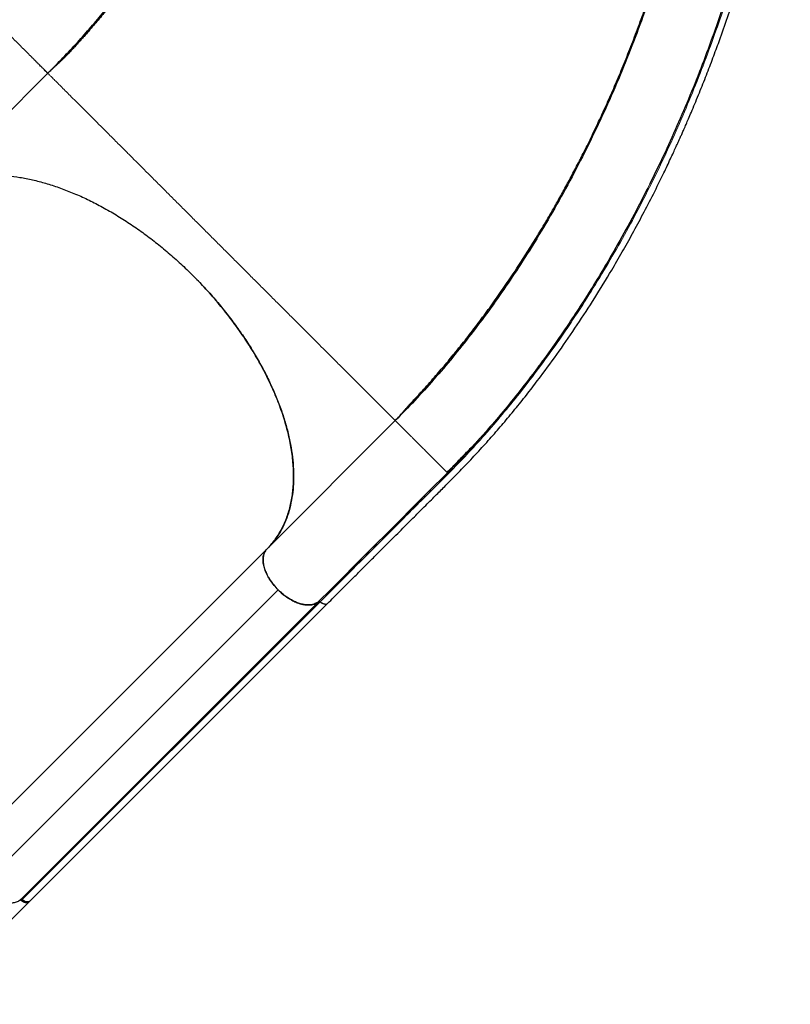
# Model space of a CAD drawing. Extents: x -88 to 506, y -33 to 547.
# Drawn here: x 200 to 232, y 114 to 154 of the extents above; entities that cross this region are included whole.
import ezdxf

# ---------------------------------------------------------------- set-up
doc = ezdxf.new("R2010")
doc.units = 0
doc.header["$LTSCALE"] = 0.125
doc.header["$MEASUREMENT"] = 0
doc.layers.add('CONTOUR', color=7, linetype='CONTINUOUS')

msp = doc.modelspace()

# ---------------------------------------------------------------- linework, layer by layer
at = {"layer": 'CONTOUR', "lineweight": 25}
for p, q in [((201.50713, 152.05679), (196.28688, 146.83654)), ((210.42902, 132.69441), (215.64926, 137.91465)), ((217.76998, 135.79394), (217.7515, 135.81242)), ((201.34467, 123.60868), (210.41424, 132.6777)), ((210.42371, 132.68795), (210.41041, 132.67355)), ((210.41041, 132.67355), (198.26574, 120.53006)), ((198.75841, 118.90142), (210.87979, 131.02614)), ((212.521, 130.54149), (200.40457, 118.42767)), ((212.58944, 130.53736), (200.46555, 118.41481)), ((200.77197, 118.35852), (212.89814, 130.47866)), ((212.52906, 130.54955), (212.52112, 130.54161)), ((212.52816, 130.55223), (212.52726, 130.55143)), ((212.58708, 130.53966), (212.58793, 130.53895)), ((196.57573, 114.15447), (200.77587, 118.35461)), ((200.40427, 118.42738), (200.39553, 118.41863)), ((200.75427, 118.34083), (200.76258, 118.34913))]:
    msp.add_line(p, q, dxfattribs=at)
at = {"layer": 'CONTOUR', "lineweight": 18}
msp.add_line((215.91182, 138.18629), (215.83208, 138.11417), dxfattribs=at)
at = {"layer": 'CONTOUR', "lineweight": 25}
for points, knots in [([(205.0993, 169.76651), (205.09932, 169.60226), (205.09937, 169.28512), (205.09948, 168.82649), (205.09887, 168.40395), (205.09516, 168.02342), (205.08931, 167.68383), (205.08191, 167.38298), (205.07357, 167.11887), (205.06476, 166.88777), (205.05152, 166.58809), (205.03074, 166.20497), (204.99729, 165.7275), (204.96181, 165.32604), (204.92892, 165.00925), (204.90353, 164.78714), (204.87871, 164.58761), (204.85503, 164.41061), (204.83252, 164.25249), (204.81001, 164.10292), (204.78553, 163.94859), (204.75715, 163.77958), (204.72384, 163.59312), (204.68516, 163.39053), (204.62317, 163.08776), (204.53477, 162.70197), (204.43843, 162.33777), (204.36288, 162.07709), (204.31396, 161.91622), (204.2675, 161.77002), (204.22564, 161.64315), (204.18913, 161.53596), (204.15571, 161.44039), (204.12071, 161.34264), (204.08276, 161.23947), (204.04055, 161.12786), (203.99495, 161.01067), (203.94346, 160.88237), (203.87952, 160.7282), (203.8063, 160.55863), (203.72669, 160.38214), (203.6522, 160.22325), (203.5835, 160.08159), (203.51798, 159.95039), (203.44593, 159.80996), (203.36014, 159.64791), (203.25598, 159.45826), (203.13675, 159.24958), (202.98751, 158.99898), (202.80644, 158.70955), (202.59072, 158.38308), (202.39119, 158.09658), (202.22002, 157.86023), (202.08953, 157.68464), (201.97078, 157.52834), (201.86418, 157.39066), (201.76794, 157.2683), (201.67869, 157.15638), (201.5893, 157.04569), (201.49115, 156.92566), (201.37637, 156.78724), (201.24085, 156.62634), (201.0297, 156.37998), (200.7457, 156.05767), (200.39029, 155.66792), (200.02949, 155.28425), (199.66281, 154.90394), (199.28989, 154.52438), (198.84798, 154.08087), (198.33907, 153.57356), (197.77191, 153.00634), (197.20992, 152.4445), (196.78457, 152.01917), (196.49516, 151.72977), (196.33492, 151.56954), (196.1648, 151.39943), (195.97599, 151.21062), (195.76228, 150.99692), (195.5287, 150.76333), (195.27616, 150.5108), (195.00561, 150.24024), (194.71272, 149.94734), (194.39748, 149.6321), (194.17987, 149.41449), (194.06734, 149.30196)], [0, 0, 0, 0, 0.01744237, 0.03367763, 0.04870069, 0.0625128, 0.07512758, 0.08635563, 0.0964338, 0.10536287, 0.11317992, 0.13165926, 0.15128729, 0.17206791, 0.18268099, 0.1924853, 0.20138212, 0.20937147, 0.21645334, 0.22302463, 0.23005118, 0.23799978, 0.2468698, 0.25666036, 0.26727179, 0.29119509, 0.31438768, 0.32329995, 0.33199722, 0.33979857, 0.34657906, 0.35233871, 0.35708266, 0.36206314, 0.36824622, 0.37394797, 0.38039206, 0.38757844, 0.39521559, 0.4060744, 0.41598645, 0.42495185, 0.43297065, 0.44005594, 0.44730675, 0.45696755, 0.46783528, 0.47991056, 0.49293216, 0.51108052, 0.52977274, 0.54900711, 0.56004937, 0.56997217, 0.57877039, 0.58644396, 0.59313668, 0.59927738, 0.60513867, 0.61156551, 0.61918917, 0.62801074, 0.6380234, 0.65946895, 0.68016071, 0.70009955, 0.71954909, 0.73881673, 0.75790819, 0.78634659, 0.81476437, 0.84304381, 0.87063497, 0.87858426, 0.8864682, 0.89467818, 0.90411024, 0.91479955, 0.92674613, 0.93916157, 0.95269469, 0.96734547, 0.98311391, 1, 1, 1, 1]), ([(212.89805, 130.47828), (213.05911, 130.63933), (213.37193, 130.95215), (213.82722, 131.4074), (214.2546, 131.83477), (214.65407, 132.23427), (215.02562, 132.60591), (215.3635, 132.94387), (215.66874, 133.24915), (215.94237, 133.52278), (216.19178, 133.77205), (216.42052, 134.00047), (216.65009, 134.22947), (216.88125, 134.45977), (217.11172, 134.68931), (217.32133, 134.8982), (217.5185, 135.09512), (217.71853, 135.29554), (217.93652, 135.51523), (218.16744, 135.7501), (218.40911, 135.99902), (218.65791, 136.25942), (218.91605, 136.53456), (219.17556, 136.81663), (219.43001, 137.09891), (219.67872, 137.38058), (219.92172, 137.66133), (220.24259, 138.0393), (220.63682, 138.5173), (221.10221, 139.10321), (221.6641, 139.83687), (222.31845, 140.73371), (223.05493, 141.80542), (223.76908, 142.90805), (224.37647, 143.90304), (224.88774, 144.78237), (225.31209, 145.54086), (225.73504, 146.32723), (226.15925, 147.14899), (226.48464, 147.80722), (226.71436, 148.28593), (226.84424, 148.56061), (226.96202, 148.81325), (227.05649, 149.01843), (227.12908, 149.17758), (227.18252, 149.29557), (227.22535, 149.39065), (227.27002, 149.49028), (227.32582, 149.61539), (227.40004, 149.78314), (227.48836, 149.98479), (227.58942, 150.21824), (227.70795, 150.49577), (227.84294, 150.81705), (227.98878, 151.1709), (228.13492, 151.53275), (228.27656, 151.89069), (228.41346, 152.24373), (228.54571, 152.59179), (228.67342, 152.93479), (228.87025, 153.47424), (229.12806, 154.20888), (229.43585, 155.1396), (229.72258, 156.06219), (229.98982, 156.98035), (230.24348, 157.915), (230.48285, 158.86846), (230.70635, 159.84045), (230.90895, 160.81138), (231.09009, 161.77936), (231.24848, 162.73763), (231.35385, 163.47331), (231.42007, 163.98887), (231.45672, 164.29148), (231.49084, 164.59134), (231.52276, 164.89112), (231.55374, 165.20394), (231.58465, 165.54371), (231.61559, 165.92144), (231.64596, 166.34516), (231.67415, 166.81535), (231.69824, 167.33219), (231.71599, 167.8881), (231.72553, 168.48145), (231.72493, 169.11013), (231.72488, 169.5431), (231.72486, 169.76634)], [0, 0, 0, 0, 0.01631416, 0.03168637, 0.04611653, 0.0596046, 0.0721505, 0.08375399, 0.09383106, 0.10307015, 0.11147149, 0.11909236, 0.12623404, 0.1347124, 0.14248511, 0.14955313, 0.15591919, 0.16243866, 0.16979935, 0.17800223, 0.18587125, 0.19438612, 0.20340467, 0.21234301, 0.22113652, 0.22978443, 0.23828686, 0.24664396, 0.26368296, 0.28035506, 0.29702505, 0.32543923, 0.35385292, 0.38226094, 0.41082389, 0.42908494, 0.44759595, 0.46646739, 0.48608776, 0.50649039, 0.51313154, 0.51979967, 0.52577133, 0.53081412, 0.53412468, 0.53686183, 0.53902557, 0.54073464, 0.54378234, 0.54770795, 0.5523592, 0.55773136, 0.56382446, 0.5714761, 0.57980618, 0.58806683, 0.59619616, 0.60419419, 0.61206094, 0.61979643, 0.62740068, 0.64848591, 0.66922319, 0.68974834, 0.71007491, 0.73035846, 0.75187457, 0.77339538, 0.79491899, 0.81644312, 0.83792059, 0.85902727, 0.86589777, 0.87272136, 0.87949816, 0.88622814, 0.8930964, 0.90081423, 0.90945179, 0.91900908, 0.93000796, 0.94201642, 0.95503165, 0.96904428, 0.98403892, 1, 1, 1, 1]), ([(201.50713, 152.05679), (201.71451, 152.26667), (202.12929, 152.68646), (202.71253, 153.31134), (203.26675, 153.93363), (203.7889, 154.55382), (204.27991, 155.17312), (204.77054, 155.83402), (205.2537, 156.53829), (205.72217, 157.28879), (206.14867, 158.04677), (206.53435, 158.81496), (206.88042, 159.59617), (207.18812, 160.39329), (207.45859, 161.20919), (207.69298, 162.04674), (207.89241, 162.90869), (208.04876, 163.74833), (208.16915, 164.56259), (208.25987, 165.34769), (208.3292, 166.15544), (208.37733, 166.98736), (208.40677, 167.84164), (208.41031, 168.43176), (208.41208, 168.72681)], [0, 0, 0, 0, 0.04166434, 0.08333044, 0.12499824, 0.16666344, 0.20833026, 0.24999883, 0.29999776, 0.34999818, 0.39999899, 0.44999908, 0.5, 0.55000092, 0.60000101, 0.65000182, 0.70000224, 0.75000117, 0.79166974, 0.83333656, 0.87500176, 0.91666956, 0.95833566, 1, 1, 1, 1]), ([(208.412, 168.64316), (208.41249, 168.60292), (208.41343, 168.52583), (208.42018, 168.39322), (208.42791, 168.25395), (208.4351, 168.10694), (208.43996, 167.95184), (208.442, 167.75935), (208.43488, 167.49668), (208.42483, 167.2064), (208.41212, 166.91286), (208.39658, 166.61545), (208.37796, 166.31403), (208.35602, 166.00891), (208.33054, 165.70031), (208.29015, 165.26958), (208.22793, 164.71599), (208.13381, 164.04314), (208.015, 163.3461), (207.86766, 162.62786), (207.68715, 161.88924), (207.4739, 161.14686), (207.22761, 160.40876), (206.95631, 159.70022), (206.6653, 159.02644), (206.35767, 158.38566), (206.02607, 157.7588), (205.67077, 157.14438), (205.29373, 156.54362), (204.89876, 155.95948), (204.50639, 155.41699), (204.12168, 154.91456), (203.74842, 154.45008), (203.37023, 153.99977), (203.07058, 153.65696), (202.8563, 153.41774), (202.72941, 153.27773), (202.60272, 153.13947), (202.47613, 153.00284), (202.35204, 152.87024), (202.24246, 152.75446), (202.13669, 152.6481), (202.04447, 152.55858), (201.95341, 152.47305), (201.86522, 152.39233), (201.7814, 152.31671), (201.70272, 152.24559), (201.62849, 152.17723), (201.58787, 152.13728), (201.5662, 152.11598)], [0, 0, 0, 0, 0.01505694, 0.02884313, 0.04140237, 0.05279253, 0.06309146, 0.0724049, 0.08621263, 0.10004483, 0.11422466, 0.12875213, 0.14362457, 0.15883465, 0.17438184, 0.1902661, 0.22463849, 0.26041364, 0.29731491, 0.33807133, 0.38008855, 0.42336685, 0.46773507, 0.51188383, 0.55240334, 0.59250741, 0.63220007, 0.67148627, 0.71034572, 0.74825564, 0.78499963, 0.81619374, 0.84649383, 0.87589274, 0.90428286, 0.91351268, 0.92262541, 0.93162096, 0.94049928, 0.9492603, 0.95752565, 0.96288155, 0.96768148, 0.97217993, 0.97668308, 0.98149664, 0.9868741, 0.99299989, 1, 1, 1, 1]), ([(228.41208, 168.72681), (228.40833, 168.34711), (228.40082, 167.58769), (228.34054, 166.42677), (228.24501, 165.25361), (228.11108, 164.06913), (227.94035, 162.87645), (227.73341, 161.67797), (227.47769, 160.40934), (227.16688, 159.07255), (226.79483, 157.67075), (226.3784, 156.27389), (225.91888, 154.88498), (225.4175, 153.50689), (224.87543, 152.14239), (224.29389, 150.79426), (223.67397, 149.46526), (223.01678, 148.15823), (222.32351, 146.87604), (221.59537, 145.62174), (220.86989, 144.45671), (220.15366, 143.37883), (219.45253, 142.38505), (218.7299, 141.42097), (217.98705, 140.48872), (217.22506, 139.59161), (216.44678, 138.7281), (215.9151, 138.1858), (215.64926, 137.91465)], [0, 0, 0, 0, 0.035712271, 0.071425484, 0.107140875, 0.142854965, 0.17856782, 0.214282749, 0.249998704, 0.291664538, 0.333331085, 0.374998923, 0.416665683, 0.45833252, 0.5, 0.54166748, 0.583334317, 0.625001077, 0.666668915, 0.708335462, 0.750001296, 0.785717251, 0.82143218, 0.857145035, 0.892859125, 0.928574516, 0.964287729, 1, 1, 1, 1]), ([(215.6925, 137.95797), (215.71093, 137.97712), (215.74497, 138.01247), (215.80541, 138.08225), (215.86978, 138.1588), (215.94072, 138.2435), (216.01996, 138.33637), (216.10598, 138.4341), (216.201, 138.53833), (216.29847, 138.64095), (216.40761, 138.75724), (216.52055, 138.8786), (216.6363, 139.00419), (216.79486, 139.1779), (216.99827, 139.40409), (217.31002, 139.75785), (217.6848, 140.19544), (218.14053, 140.747), (218.60802, 141.3349), (219.08533, 141.95997), (219.62057, 142.68897), (220.20554, 143.5247), (220.69174, 144.25921), (221.02117, 144.77518), (221.20684, 145.07097), (221.39099, 145.36933), (221.57912, 145.67937), (221.78832, 146.03037), (222.02299, 146.43247), (222.28347, 146.88992), (222.55874, 147.38644), (222.84758, 147.92274), (223.14866, 148.49951), (223.4605, 149.11738), (223.77191, 149.7572), (224.08125, 150.417), (224.38705, 151.09475), (224.69621, 151.80877), (225.00713, 152.55933), (225.31807, 153.34659), (225.62222, 154.15745), (225.91811, 154.99067), (226.20432, 155.84495), (226.48326, 156.73236), (226.75285, 157.6525), (227.01089, 158.60478), (227.25502, 159.58842), (227.48272, 160.60245), (227.68395, 161.60868), (227.85889, 162.60389), (228.00797, 163.58502), (228.13505, 164.58539), (228.23798, 165.60317), (228.31376, 166.63584), (228.36297, 167.68229), (228.36898, 168.37612), (228.37201, 168.72681)], [0, 0, 0, 0, 0.00576688, 0.01065104, 0.0147546, 0.01824787, 0.02140119, 0.02457311, 0.02811695, 0.03279053, 0.03775295, 0.04285648, 0.04810114, 0.05348692, 0.06447698, 0.075972, 0.0965004, 0.11672277, 0.14039703, 0.16365181, 0.18654387, 0.22020934, 0.25306712, 0.26322692, 0.27330675, 0.28330669, 0.29353754, 0.30461266, 0.31853715, 0.3336196, 0.34985986, 0.36725767, 0.38581259, 0.40552437, 0.4263932, 0.44653953, 0.46765828, 0.48974948, 0.5128131, 0.5368491, 0.56185748, 0.58663638, 0.61230184, 0.63885464, 0.66629484, 0.69462168, 0.72383501, 0.75393556, 0.78492441, 0.81350758, 0.84280616, 0.87281913, 0.90354637, 0.93498647, 0.96713847, 1, 1, 1, 1]), ([(231.4111, 168.71988), (231.40797, 168.37054), (231.4017, 167.66957), (231.35132, 166.59591), (231.27133, 165.50715), (231.15921, 164.40643), (231.01609, 163.29635), (230.84251, 162.17907), (230.6392, 161.05651), (230.39578, 159.87702), (230.10794, 158.64202), (229.77155, 157.35375), (229.40013, 156.06813), (228.99467, 154.7874), (228.55613, 153.51361), (228.08531, 152.24884), (227.58336, 150.9948), (227.05008, 149.75411), (226.52549, 148.60359), (226.16535, 147.87565), (226.00409, 147.54969)], [0, 0, 0, 0, 0.051718827, 0.103779038, 0.15583094, 0.20789622, 0.259954061, 0.312017705, 0.364079122, 0.416149885, 0.475652958, 0.535163507, 0.594671549, 0.65418428, 0.713694314, 0.773206365, 0.832718609, 0.892232753, 0.95174429, 1, 1, 1, 1]), ([(201.50713, 152.05679), (201.50524, 152.0582), (201.50148, 152.06101), (201.47535, 152.08728), (201.43435, 152.12893), (201.37699, 152.18712), (201.30427, 152.26038), (201.22376, 152.34081), (201.14023, 152.42381), (201.05815, 152.50537), (200.9699, 152.59322), (200.87635, 152.68666), (200.77846, 152.78492), (200.67717, 152.88685), (200.57339, 152.99123), (200.46805, 153.09685), (200.36213, 153.20238), (200.25702, 153.30683), (200.15397, 153.40926), (200.05418, 153.50873), (199.95884, 153.60427), (199.86875, 153.69489), (199.78465, 153.77961), (199.69846, 153.86637), (199.61413, 153.95066), (199.53631, 154.02775), (199.47338, 154.08973), (199.42695, 154.13559), (199.3958, 154.16671), (199.38964, 154.17381), (199.38655, 154.17736)], [0, 0, 0, 0, 0.04462398, 0.08904788, 0.13312939, 0.17674097, 0.21975005, 0.26204334, 0.29326859, 0.32405554, 0.35440623, 0.38433669, 0.41388594, 0.44311285, 0.47209097, 0.50091723, 0.52971964, 0.55862923, 0.58774933, 0.61716173, 0.64693416, 0.67711282, 0.70772066, 0.73876688, 0.78083597, 0.82365623, 0.86712901, 0.91112313, 0.95547627, 1, 1, 1, 1]), ([(201.38528, 152.17864), (201.3938, 152.17011), (201.42846, 152.13546), (201.46648, 152.09744), (201.50119, 152.06272), (201.50515, 152.05877), (201.50713, 152.05679)], [0, 0, 0, 0, 0.098143852, 0.398820983, 0.699390987, 1, 1, 1, 1]), ([(196.28806, 146.83531), (196.38224, 146.92315), (196.57091, 147.09912), (196.89389, 147.3211), (197.24397, 147.51166), (197.62181, 147.66652), (198.02501, 147.78543), (198.45311, 147.86692), (198.90412, 147.91168), (199.3757, 147.91979), (199.86468, 147.89119), (200.36884, 147.82572), (200.88694, 147.72269), (201.41702, 147.5833), (201.95643, 147.40854), (202.50155, 147.19959), (203.0498, 146.95714), (203.59949, 146.6812), (204.14887, 146.37338), (204.6953, 146.03546), (205.23511, 145.6697), (205.76564, 145.27763), (206.28495, 144.85987), (206.79169, 144.41833), (207.28353, 143.95535), (207.75717, 143.47402), (208.21015, 142.97652), (208.64054, 142.46405), (209.04751, 141.93857), (209.42931, 141.40272), (209.78338, 140.86009), (210.10776, 140.31325), (210.4007, 139.76385), (210.66202, 139.21367), (210.89073, 138.66537), (211.08531, 138.12261), (211.24451, 137.58809), (211.36697, 137.0637), (211.45317, 136.55085), (211.50302, 136.05191), (211.51617, 135.57022), (211.49224, 135.10827), (211.43042, 134.66801), (211.3318, 134.2503), (211.19711, 133.85702), (211.02753, 133.49053), (210.83491, 133.17428), (210.63786, 132.91171), (210.50132, 132.7694), (210.43769, 132.70307)], [0, 0, 0, 0, 0.02144323, 0.04295973, 0.06450107, 0.08601757, 0.1074608, 0.12890403, 0.15042053, 0.17196187, 0.19347837, 0.2149216, 0.23636483, 0.25788133, 0.27942267, 0.30093916, 0.3223824, 0.34382563, 0.36534213, 0.38688347, 0.40839996, 0.4298432, 0.45128643, 0.47280293, 0.49434427, 0.51586076, 0.537304, 0.55874723, 0.58026373, 0.60180507, 0.62332156, 0.6447648, 0.66620803, 0.68772453, 0.70926587, 0.73078236, 0.7522256, 0.77366883, 0.79518533, 0.81672667, 0.83824316, 0.8596864, 0.88112963, 0.90264613, 0.92418747, 0.94570396, 0.9671472, 0.98468917, 1, 1, 1, 1]), ([(225.91428, 147.36599), (225.90695, 147.35098), (225.7028, 146.93295), (225.27574, 146.12884), (224.63185, 144.95768), (223.9583, 143.81188), (223.28929, 142.73778), (222.6282, 141.7346), (221.97926, 140.80008), (221.31353, 139.89055), (220.63195, 139.00913), (219.94858, 138.16885), (219.48631, 137.63949), (219.26116, 137.38165)], [0, 0, 0, 0, 0.00402991, 0.11222738, 0.22042544, 0.32865136, 0.43682502, 0.53149253, 0.62620215, 0.72090927, 0.81556004, 0.91016565, 1, 1, 1, 1]), ([(210.42902, 132.69441), (210.48379, 132.7515), (210.59341, 132.8658), (210.7425, 133.05269), (210.88012, 133.25087), (211.00556, 133.46247), (211.11839, 133.6869), (211.21813, 133.92442), (211.30382, 134.17331), (211.37425, 134.4299), (211.42972, 134.69302), (211.4708, 134.96294), (211.49788, 135.24263), (211.51076, 135.53221), (211.5092, 135.82999), (211.49301, 136.13689), (211.46194, 136.45197), (211.41638, 136.77082), (211.35712, 137.09137), (211.28452, 137.41412), (211.19766, 137.74263), (211.09628, 138.07697), (210.98087, 138.41512), (210.85099, 138.75804), (210.70683, 139.10455), (210.55035, 139.44972), (210.38296, 139.79152), (210.20479, 140.13064), (210.01379, 140.47084), (209.8097, 140.81211), (209.59357, 141.15233), (209.36472, 141.4924), (209.12377, 141.8311), (208.8741, 142.16361), (208.61747, 142.48815), (208.3545, 142.80474), (208.0819, 143.11677), (207.82324, 143.40058), (207.65214, 143.57697), (207.5779, 143.6535)], [0, 0, 0, 0, 0.0267381, 0.05352213, 0.08044572, 0.10741623, 0.13492406, 0.16248182, 0.19019091, 0.21795085, 0.24468897, 0.2714733, 0.29861747, 0.32576169, 0.35309947, 0.38043724, 0.40814768, 0.43590907, 0.46265397, 0.48944475, 0.5165955, 0.54374629, 0.5710918, 0.59843734, 0.62615574, 0.65392516, 0.68066371, 0.70744797, 0.73459101, 0.76173399, 0.78907193, 0.81640993, 0.84412116, 0.8718833, 0.89862752, 0.9254176, 0.95234672, 0.97932257, 1, 1, 1, 1]), ([(217.75458, 135.80934), (217.83108, 135.88627), (217.97667, 136.03267), (218.18632, 136.24676), (218.3757, 136.44176), (218.54503, 136.61735), (218.68784, 136.76615), (218.80601, 136.88969), (218.90125, 136.9895), (218.97767, 137.06978), (219.03684, 137.13229), (219.07296, 137.17051), (219.0913, 137.19024), (219.09515, 137.1944)], [0, 0, 0, 0, 0.179688916, 0.341950715, 0.486872645, 0.614553501, 0.725118415, 0.804310099, 0.871894129, 0.928119006, 0.963092626, 0.992234216, 1, 1, 1, 1]), ([(219.09338, 137.19605), (218.89888, 136.98027), (218.46361, 136.49737), (218.01702, 136.04447), (217.76998, 135.79394)], [0, 0, 0, 0, 0.44684093, 1, 1, 1, 1]), ([(219.23129, 137.34704), (219.2292, 137.34462), (219.07541, 137.16638), (218.91773, 136.99876), (218.76219, 136.83342)], [0, 0, 0, 0, 0.0136052, 1, 1, 1, 1]), ([(218.96147, 137.05285), (218.8174, 136.89302), (218.42611, 136.45893), (218.02438, 136.05229), (217.77056, 135.79536)], [0, 0, 0, 0, 0.36819523, 1, 1, 1, 1]), ([(210.88097, 131.02571), (210.82389, 131.0861), (210.70808, 131.20863), (210.56161, 131.40809), (210.43903, 131.61458), (210.34747, 131.82012), (210.28742, 132.02229), (210.26231, 132.21144), (210.27137, 132.38602), (210.31054, 132.52041), (210.36522, 132.62293), (210.40767, 132.67048), (210.42902, 132.69441)], [0, 0, 0, 0, 0.1057932, 0.21464748, 0.32043869, 0.42929711, 0.53520422, 0.64421244, 0.74988573, 0.85861679, 0.92887362, 1, 1, 1, 1]), ([(210.40498, 132.66515), (210.37774, 132.62802), (210.32128, 132.55107), (210.27684, 132.40057), (210.26317, 132.22749), (210.28449, 132.03667), (210.34286, 131.83315), (210.43388, 131.62599), (210.55354, 131.42217), (210.6994, 131.21868), (210.81782, 131.09229), (210.87979, 131.02614)], [0, 0, 0, 0, 0.10439333, 0.21635194, 0.32819267, 0.44000291, 0.55234037, 0.66471728, 0.77294515, 0.88116601, 1, 1, 1, 1]), ([(210.87979, 131.02614), (210.94151, 130.96788), (211.06497, 130.85133), (211.26688, 130.70379), (211.47361, 130.58126), (211.682, 130.48765), (211.88523, 130.42868), (212.07542, 130.40487), (212.24526, 130.41731), (212.37874, 130.45017), (212.44223, 130.494), (212.46632, 130.51064)], [0, 0, 0, 0, 0.11689111, 0.23382791, 0.35060724, 0.46735836, 0.58529266, 0.70326654, 0.81688375, 0.93049735, 1, 1, 1, 1]), ([(210.88097, 131.02571), (210.93711, 130.9724), (211.0494, 130.86577), (211.23219, 130.72798), (211.42015, 130.61088), (211.61003, 130.51854), (211.7959, 130.45297), (211.97332, 130.41587), (212.13873, 130.40668), (212.28867, 130.42641), (212.42188, 130.47222), (212.49213, 130.52503), (212.52726, 130.55143)], [0, 0, 0, 0, 0.10088938, 0.20178862, 0.30268711, 0.40360494, 0.50450326, 0.60359188, 0.70268599, 0.80177111, 0.90087946, 1, 1, 1, 1]), ([(212.51124, 130.54071), (212.48893, 130.52363), (212.43844, 130.48497), (212.34174, 130.44429), (212.22386, 130.41659), (212.09024, 130.40898), (211.94367, 130.42246), (211.78803, 130.45759), (211.62708, 130.51362), (211.46477, 130.58906), (211.30593, 130.68092), (211.15421, 130.78615), (211.01164, 130.90045), (210.92411, 130.98436), (210.88097, 131.02571)], [0, 0, 0, 0, 0.06444776, 0.14584461, 0.22941893, 0.31626535, 0.40408468, 0.49268293, 0.58126951, 0.66908833, 0.75594693, 0.83950882, 0.92091125, 1, 1, 1, 1]), ([(212.58705, 130.53959), (212.58175, 130.54322), (212.57089, 130.55066), (212.55415, 130.55645), (212.53889, 130.55765), (212.53152, 130.55418), (212.52793, 130.55248)], [0, 0, 0, 0, 0.24349205, 0.49965372, 0.75582758, 1, 1, 1, 1]), ([(212.58708, 130.53965), (212.58094, 130.54411), (212.56867, 130.55303), (212.55114, 130.55821), (212.5371, 130.55799), (212.53114, 130.55415), (212.52816, 130.55222)], [0, 0, 0, 0, 0.27970777, 0.5594128, 0.77970534, 1, 1, 1, 1]), ([(212.52906, 130.54955), (212.53231, 130.55181), (212.53881, 130.55632), (212.55356, 130.5562), (212.56997, 130.55085), (212.58225, 130.54325), (212.58843, 130.53818), (212.58944, 130.53736)], [0, 0, 0, 0, 0.23842988, 0.47685976, 0.71528964, 0.95371952, 1, 1, 1, 1]), ([(212.70152, 130.47103), (212.6833, 130.4788), (212.64468, 130.49526), (212.60754, 130.52382), (212.58792, 130.53892)], [0, 0, 0, 0, 0.471574464, 1, 1, 1, 1]), ([(212.58793, 130.53895), (212.61414, 130.51952), (212.66605, 130.48106), (212.74737, 130.44914), (212.819, 130.44181), (212.87123, 130.45267), (212.88898, 130.47402), (212.89502, 130.48128)], [0, 0, 0, 0, 0.22670994, 0.44901391, 0.67091555, 0.88808434, 1, 1, 1, 1]), ([(212.58944, 130.53736), (212.60808, 130.52388), (212.64533, 130.49696), (212.7094, 130.46248), (212.75056, 130.45534), (212.77361, 130.45134)], [0, 0, 0, 0, 0.30601029, 0.61145274, 1, 1, 1, 1]), ([(212.79832, 130.44739), (212.79729, 130.44717), (212.79038, 130.44573), (212.78132, 130.44876), (212.77361, 130.45134)], [0, 0, 0, 0, 0.149041297, 1, 1, 1, 1]), ([(198.28722, 120.55038), (198.275, 120.5357), (198.25056, 120.50633), (198.21882, 120.45459), (198.19123, 120.39631), (198.1684, 120.32807), (198.15229, 120.25197), (198.14386, 120.16466), (198.1448, 120.06898), (198.15543, 119.97435), (198.17243, 119.88625), (198.19318, 119.80593), (198.22481, 119.70741), (198.27172, 119.59008), (198.33994, 119.45266), (198.42293, 119.31291), (198.52111, 119.17215), (198.63269, 119.03415), (198.75567, 118.90202), (198.88751, 118.77868), (199.0253, 118.66669), (199.16592, 118.56805), (199.29068, 118.49348), (199.39787, 118.43817), (199.4879, 118.39746), (199.57507, 118.36367), (199.65902, 118.33638), (199.73943, 118.31528), (199.82767, 118.29787), (199.9225, 118.28679), (200.01841, 118.28535), (200.10599, 118.29333), (200.19024, 118.31058), (200.27068, 118.33882), (200.34488, 118.37754), (200.38596, 118.41044), (200.40587, 118.42638)], [0, 0, 0, 0, 0.02161913, 0.04323829, 0.06757739, 0.0919227, 0.11920626, 0.14649613, 0.17683665, 0.20718347, 0.22942261, 0.25161259, 0.27385733, 0.309836, 0.3458213, 0.38341793, 0.42181502, 0.46076492, 0.49999723, 0.53922954, 0.57817943, 0.61657653, 0.65417316, 0.67818672, 0.70213788, 0.72615751, 0.74839658, 0.77058657, 0.79283137, 0.82317192, 0.85351871, 0.88080232, 0.90809214, 0.94053304, 0.97118056, 1, 1, 1, 1]), ([(200.42497, 118.37423), (200.41903, 118.37836), (200.40714, 118.38663), (200.3891, 118.39232), (200.37547, 118.3929), (200.36967, 118.3898), (200.36774, 118.38877)], [0, 0, 0, 0, 0.28580704, 0.57161407, 0.85742111, 1, 1, 1, 1]), ([(200.40587, 118.42638), (200.40919, 118.42865), (200.41604, 118.43333), (200.43184, 118.43278), (200.44955, 118.42656), (200.46079, 118.41822), (200.46624, 118.41419)], [0, 0, 0, 0, 0.24209748, 0.50000019, 0.7579029, 1, 1, 1, 1]), ([(200.73102, 118.31837), (200.73063, 118.31772), (200.71911, 118.2985), (200.67352, 118.28219), (200.59848, 118.2819), (200.51032, 118.31385), (200.45466, 118.35323), (200.42497, 118.37423)], [0, 0, 0, 0, 0.008921432, 0.264518418, 0.518917431, 0.743467601, 1, 1, 1, 1]), ([(200.78962, 118.37617), (200.78546, 118.36859), (200.77392, 118.34761), (200.73858, 118.32758), (200.68606, 118.3184), (200.62211, 118.32674), (200.55347, 118.35467), (200.4974, 118.38758), (200.46833, 118.41377), (200.45952, 118.42171)], [0, 0, 0, 0, 0.08930514, 0.24730812, 0.41350575, 0.5874327, 0.76111722, 0.92765626, 1, 1, 1, 1]), ([(200.46624, 118.41419), (200.48869, 118.3975), (200.5382, 118.36072), (200.6231, 118.32542), (200.69506, 118.31827), (200.74485, 118.33278), (200.77288, 118.35025), (200.7834, 118.36749), (200.78726, 118.3738)], [0, 0, 0, 0, 0.17970275, 0.39620413, 0.6467556, 0.78192946, 0.92006423, 1, 1, 1, 1])]:
    msp.add_open_spline(points, degree=3, knots=knots, dxfattribs=at)
at = {"layer": 'CONTOUR', "lineweight": 18}
for points, knots in [([(231.46173, 168.75958), (231.45806, 168.36182), (231.45072, 167.5671), (231.38732, 166.34747), (231.28647, 165.11093), (231.14434, 163.85793), (230.96246, 162.59259), (230.7416, 161.31799), (230.48275, 160.037), (230.18683, 158.75242), (229.85467, 157.46687), (229.48723, 156.18273), (229.0854, 154.90217), (228.65008, 153.62735), (228.18218, 152.36035), (227.68249, 151.10324), (227.15173, 149.85802), (226.59067, 148.62664), (226.00005, 147.41106), (225.38068, 146.21336), (224.73335, 145.03581), (224.05882, 143.88081), (223.3872, 142.79783), (222.72314, 141.78548), (222.07078, 140.84197), (221.40089, 139.92336), (220.71453, 139.03174), (220.01266, 138.16879), (219.29623, 137.33693), (218.56936, 136.53751), (218.07485, 136.03278), (217.82838, 135.78123)], [0, 0, 0, 0, 0.03550029, 0.07092903, 0.10641504, 0.14193625, 0.17747863, 0.21304877, 0.24864826, 0.2842728, 0.31991592, 0.35558006, 0.3912674, 0.42697682, 0.46270493, 0.49844969, 0.53421068, 0.56998821, 0.60578339, 0.64159612, 0.67742196, 0.71325683, 0.74910162, 0.78047754, 0.81185878, 0.84323844, 0.87461137, 0.9059803, 0.9373736, 0.96878682, 1, 1, 1, 1]), ([(199.32756, 154.18977), (199.49485, 154.35814), (199.82932, 154.69476), (200.30791, 155.19243), (200.76387, 155.68143), (201.19359, 156.16077), (201.59824, 156.63219), (201.97847, 157.0973), (202.35427, 157.58278), (202.72111, 158.08917), (203.07443, 158.61765), (203.39686, 159.14522), (203.68937, 159.67414), (203.9532, 160.20693), (204.20544, 160.78205), (204.44115, 161.40439), (204.65572, 162.08101), (204.83766, 162.78023), (204.98917, 163.50694), (205.10049, 164.19368), (205.18166, 164.83368), (205.2404, 165.41868), (205.28693, 166.02547), (205.32189, 166.6551), (205.34574, 167.30909), (205.36003, 167.9857), (205.36165, 168.45744), (205.36246, 168.69345)], [0, 0, 0, 0, 0.03564264, 0.0712617, 0.10687805, 0.14248224, 0.17811835, 0.2137475, 0.24939994, 0.29099378, 0.33260887, 0.37422873, 0.41586854, 0.45751448, 0.49917952, 0.54918643, 0.5992173, 0.64926167, 0.69932138, 0.74940267, 0.78517544, 0.82096722, 0.85675562, 0.8925533, 0.92836251, 0.96416039, 1, 1, 1, 1]), ([(205.41301, 168.72678), (205.41211, 168.44798), (205.41031, 167.89032), (205.39101, 167.09189), (205.35775, 166.32352), (205.3081, 165.58731), (205.24122, 164.88152), (205.15591, 164.20461), (205.05105, 163.55461), (204.92561, 162.92935), (204.77867, 162.32664), (204.60929, 161.74401), (204.41667, 161.17901), (204.18555, 160.59221), (203.90901, 159.98375), (203.57878, 159.35187), (203.20958, 158.72748), (202.79954, 158.10544), (202.38998, 157.54065), (201.99274, 157.03067), (201.61911, 156.57578), (201.2219, 156.11455), (200.80067, 155.64553), (200.35434, 155.16669), (199.88392, 154.67692), (199.55238, 154.34393), (199.38654, 154.17738)], [0, 0, 0, 0, 0.04164164, 0.08329158, 0.12493657, 0.16659743, 0.20823054, 0.24987158, 0.29153846, 0.33318789, 0.37486343, 0.41655037, 0.45823071, 0.49990514, 0.54993179, 0.59994516, 0.64997312, 0.6999798, 0.75000318, 0.78572446, 0.82145349, 0.85716785, 0.89287992, 0.92859187, 0.9642821, 1, 1, 1, 1]), ([(231.35624, 166.81258), (231.35329, 166.74378), (231.33509, 166.31928), (231.27083, 165.5244), (231.16212, 164.42999), (231.01963, 163.32402), (230.84755, 162.21044), (230.64562, 161.09097), (230.40372, 159.91416), (230.11746, 158.68141), (229.78267, 157.39488), (229.41279, 156.11054), (229.00874, 154.83047), (228.5715, 153.55703), (228.10199, 152.29232), (227.60101, 151.03818), (227.06936, 149.79642), (226.50785, 148.56918), (225.9173, 147.35852), (225.29841, 146.16634), (224.65192, 144.99461), (223.97877, 143.84579), (223.30908, 142.76916), (222.64723, 141.76318), (221.99732, 140.82578), (221.3301, 139.91338), (220.64683, 139.02689), (219.9471, 138.17192), (219.42845, 137.56139), (219.13991, 137.24678), (219.09338, 137.19605)], [0, 0, 0, 0, 0.00681312, 0.04203808, 0.07724324, 0.11246478, 0.14769852, 0.18291383, 0.2181373, 0.25840748, 0.29866192, 0.3389271, 0.37920356, 0.41947866, 0.45974078, 0.50000716, 0.54028395, 0.58055933, 0.62082046, 0.66108254, 0.70135711, 0.74163083, 0.78188469, 0.81710228, 0.85233673, 0.88755349, 0.92276086, 0.9579907, 0.99322474, 1, 1, 1, 1]), ([(215.64926, 137.91465), (215.64574, 137.91818), (215.63871, 137.92521), (215.58201, 137.98191), (215.49205, 138.07186), (215.36532, 138.1986), (215.21058, 138.35333), (215.03458, 138.52933), (214.84398, 138.71993), (214.62784, 138.93608), (214.38613, 139.17779), (214.11782, 139.4461), (213.8234, 139.74052), (213.50346, 140.06045), (213.15832, 140.4056), (212.8185, 140.74541), (212.49138, 141.07254), (212.18378, 141.38014), (211.86425, 141.69966), (211.53359, 142.03033), (211.19172, 142.3722), (210.83835, 142.72557), (210.47527, 143.08865), (210.10491, 143.459), (209.72965, 143.83427), (209.34985, 144.21407), (208.96552, 144.5984), (208.57707, 144.98684), (208.18664, 145.37728), (207.79802, 145.7659), (207.41489, 146.14903), (207.0391, 146.52482), (206.67072, 146.8932), (206.30959, 147.25433), (205.9558, 147.60811), (205.61144, 147.95248), (205.27849, 148.28543), (204.95896, 148.60496), (204.65282, 148.9111), (204.32674, 149.23718), (203.98638, 149.57754), (203.64068, 149.92323), (203.3222, 150.24171), (203.03085, 150.53307), (202.76565, 150.79827), (202.52569, 151.03823), (202.31009, 151.25382), (202.11959, 151.44432), (201.94396, 151.61996), (201.78987, 151.77405), (201.66365, 151.90027), (201.57405, 151.98987), (201.51757, 152.04635), (201.51062, 152.0533), (201.50713, 152.05679)], [0, 0, 0, 0, 0.02512244, 0.05011392, 0.07499738, 0.09987474, 0.1248454, 0.14576073, 0.16663123, 0.18740609, 0.20816864, 0.22901995, 0.24993282, 0.27078121, 0.29157493, 0.31240252, 0.32810123, 0.34379876, 0.35942543, 0.37500125, 0.3905753, 0.40622063, 0.42195588, 0.43760378, 0.45316626, 0.46870943, 0.48430055, 0.50000013, 0.51583512, 0.53166796, 0.54736274, 0.56295322, 0.57850916, 0.59408878, 0.60975698, 0.62554793, 0.64126833, 0.65690806, 0.67251818, 0.68814461, 0.70909161, 0.73007733, 0.75086636, 0.77153654, 0.79216759, 0.81283081, 0.8335902, 0.85449674, 0.87542604, 0.90035977, 0.92518725, 0.95001364, 0.97492191, 1, 1, 1, 1]), ([(217.7515, 135.81242), (217.75016, 135.81376), (217.74198, 135.82193), (217.70117, 135.86275), (217.63693, 135.92699), (217.56504, 135.99887), (217.48544, 136.07848), (217.40201, 136.1619), (217.31881, 136.24511), (217.22788, 136.33604), (217.1297, 136.43421), (217.02515, 136.53877), (216.91553, 136.64839), (216.80245, 136.76146), (216.68777, 136.87615), (216.57349, 136.99043), (216.46153, 137.10239), (216.3537, 137.21022), (216.25145, 137.31247), (216.156, 137.40792), (216.068, 137.49592), (215.98787, 137.57604), (215.90805, 137.65587), (215.83245, 137.73146), (215.76526, 137.79866), (215.70496, 137.85896), (215.65878, 137.90513), (215.65244, 137.91148), (215.64926, 137.91465)], [0, 0, 0, 0, 0.01286612, 0.07865837, 0.12255578, 0.16642161, 0.21030172, 0.2432592, 0.27618521, 0.30905654, 0.34191783, 0.37481993, 0.40773058, 0.44063952, 0.47353312, 0.50643223, 0.53934375, 0.57225307, 0.60514066, 0.63799503, 0.67088629, 0.70383144, 0.73678499, 0.78065299, 0.82453007, 0.86843, 0.93421197, 1, 1, 1, 1]), ([(212.52816, 130.55222), (213.40158, 131.42566), (214.56614, 132.59023), (216.02251, 134.04654), (216.89373, 134.91802), (217.47791, 135.50199), (217.77, 135.79397)], [0, 0, 0, 0, 0.49999956, 0.666666104, 0.833332949, 1, 1, 1, 1]), ([(217.82837, 135.78124), (217.53662, 135.48916), (216.95298, 134.90487), (216.08138, 134.03408), (214.62512, 132.57763), (213.46052, 131.41307), (212.58708, 130.53965)], [0, 0, 0, 0, 0.16659967, 0.33328148, 0.49996598, 1, 1, 1, 1]), ([(212.83725, 130.78982), (213.66158, 131.6142), (214.89807, 132.85075), (216.54646, 134.49889), (217.37063, 135.32289), (217.78275, 135.73492)], [0, 0, 0, 0, 0.49998907, 0.74997547, 1, 1, 1, 1])]:
    msp.add_open_spline(points, degree=3, knots=knots, dxfattribs=at)
msp.add_open_spline([(217.76998, 135.79394), (217.77337, 135.79603), (217.78014, 135.80021), (217.79525, 135.79927), (217.81207, 135.79326), (217.82294, 135.78524), (217.82838, 135.78123)], degree=3, dxfattribs=at)

doc.saveas('drawing.dxf')
